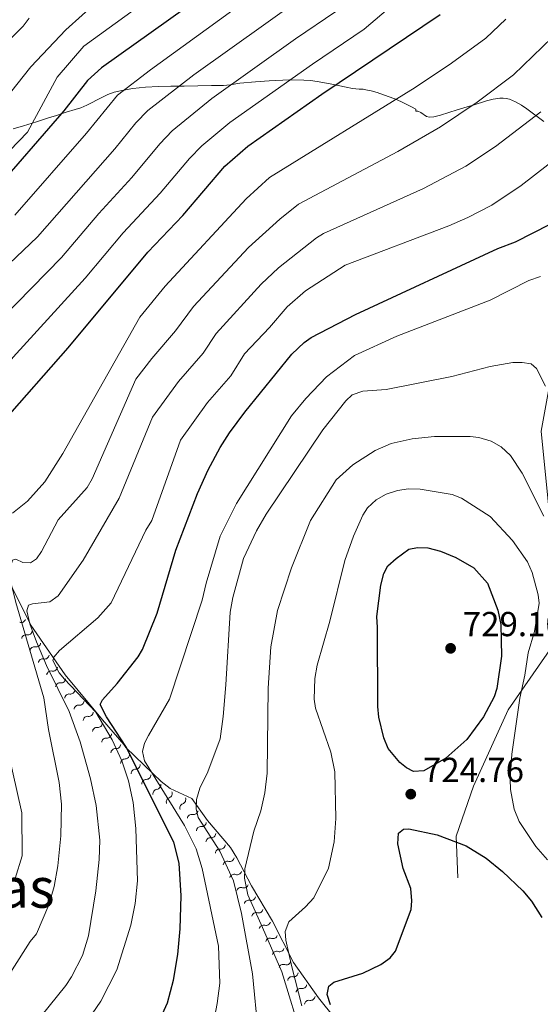
# Model space of a CAD drawing. Units: metres. Extents: x 648439 to 655366, y 730235 to 735013.
# Drawn here: x 650123 to 650274, y 731210 to 731494 of the extents above; entities that cross this region are included whole.
import ezdxf
from ezdxf.enums import TextEntityAlignment as Align

# ---------------------------------------------------------------- set-up
doc = ezdxf.new("R2010")
doc.units = ezdxf.units.M
doc.header["$MEASUREMENT"] = 0
doc.linetypes.add('DGN Style 3', pattern=[108.288227, 77.348734, -30.939493])
for name, color, linetype, lineweight in [('Relieve y altimetría', 7, 'Continuous', 5), ('Textos de rotulación', 7, 'Continuous', 5), ('Viales y ferrocarril', 7, 'Continuous', 5)]:
    doc.layers.add(name, color=color, linetype=linetype, lineweight=lineweight)
doc.styles.add('Style-arial', font='arial.shx', dxfattribs={"bigfont": 'arialbig.shx'})
doc.styles.add('Style-Times New Roman', font='txt')

# ---------------------------------------------------------------- blocks, each defined once
blk = doc.blocks.new('5PATER')
at = {"layer": 'Relieve y altimetría', "linetype": 'Continuous', "lineweight": 5}
h = blk.add_hatch(color=250, dxfattribs=at)
edge = h.paths.add_edge_path()
edge.add_ellipse((0, 0), major_axis=(-1.1, -1.11), ratio=0.999422, start_angle=0, end_angle=360)

msp = doc.modelspace()

# ---------------------------------------------------------------- linework, layer by layer
at = {"layer": 'Relieve y altimetría', "color": 30, "linetype": 'Continuous', "lineweight": 5, "flags": 128}
for points, elevation in [([(650115.35, 731451.35), (650125.63, 731461.93), (650134.17, 731477.8), (650141.89, 731486.71), (650176.33, 731511.79)], 645), ([(650121.95, 731438.02), (650142.66, 731461.67), (650151.58, 731472.58), (650161.14, 731479.96), (650197.02, 731506.11)], 655), ([(650239.25, 731505.79), (650222.75, 731491.7), (650207.79, 731481.6), (650183.96, 731464.77), (650175.89, 731458.04)], 670), ([(650106.1, 731410.49), (650128.55, 731431.76), (650150.8, 731457.16), (650156.84, 731464.65), (650160.36, 731468.2), (650173.58, 731478.44), (650204.76, 731500.75)], 660), ([(650115.14, 731466.44), (650126.62, 731480.77), (650136.73, 731491.5), (650146.07, 731499.96)], 640), ([(650214.59, 731496.79), (650202.94, 731488.9), (650178.77, 731471.61), (650167.34, 731462.31), (650163.8, 731458.56), (650155.69, 731448.86), (650146.21, 731438.51), (650135.41, 731425.79), (650113.78, 731403.78), (650107.72, 731395.1), (650103.08, 731384.98), (650097.76, 731371.62), (650095.59, 731365.06), (650093.58, 731356.75), (650090.49, 731336.86), (650089.12, 731323.68), (650088.54, 731313.39), (650088.41, 731290.8), (650087.45, 731280.58), (650085.99, 731277.17), (650080.19, 731269.95)], 665), ([(650111.93, 731480.1), (650124.43, 731492.51), (650126.16, 731494.8)], 635), ([(650121.32, 731351.98), (650125.61, 731355.45), (650130.65, 731361.09), (650135.86, 731369.28), (650158.02, 731408.56), (650165.31, 731417.55), (650188.74, 731442.71), (650195.42, 731448.85), (650237.49, 731474.79), (650247.92, 731481.85), (650257.8, 731489.06), (650263.6, 731494.5)], 680), ([(650142.88, 731359.46), (650144.29, 731361.91), (650156.89, 731390.73), (650161.46, 731396.66), (650168.29, 731404.67), (650173.51, 731411.64), (650189.39, 731428.68), (650198.4, 731436.89), (650203.75, 731441.22), (650232.47, 731456.36), (650244.77, 731463.45), (650255.29, 731470.58), (650265.8, 731478.47), (650276.97, 731489.3)], 685), ([(650127.11, 731203.87), (650136.68, 731215.73), (650138.37, 731218.29), (650141.47, 731224.37), (650143.26, 731230.11), (650145.32, 731243.02), (650146.35, 731252.1), (650146.48, 731257.73), (650145.48, 731267.73), (650143.83, 731275.38), (650140.78, 731286.01), (650137.64, 731294.85), (650131.13, 731308.03), (650128.21, 731314.91), (650126.28, 731320.1), (650125.41, 731323.88), (650125.96, 731325.44), (650127.05, 731325.85), (650132.03, 731326.46), (650134.48, 731328.19), (650141.69, 731338.49), (650152.07, 731356.31), (650161.68, 731379.76), (650169.22, 731389.98), (650176.26, 731398.16), (650180.06, 731403.84), (650192.98, 731418.12), (650197.98, 731422.79), (650208.99, 731431.42), (650211, 731432.67), (650239.82, 731445.66), (650252.06, 731452.11), (650260.63, 731457.84), (650273.72, 731467.8)], 690), ([(650175.89, 731458.04), (650172.39, 731454.36), (650163.88, 731444.31), (650153.27, 731432.9), (650142.27, 731419.82), (650121.47, 731397.07), (650115.11, 731389.01), (650107.22, 731375.13), (650104.38, 731368.63), (650101.96, 731361.29), (650100.86, 731355.53), (650101.07, 731337.05), (650098.23, 731298.77), (650097.86, 731286.6), (650097.8, 731265.9), (650097.11, 731261.7), (650092.16, 731252.06), (650091.19, 731248.94), (650091.06, 731231.6), (650091.12, 731228.96), (650092.59, 731221.73), (650096.09, 731209.3)], 670), ([(650141.98, 731204.17), (650146.74, 731211.26), (650151.44, 731220.24), (650155.43, 731233.19), (650156.72, 731239.43), (650157.35, 731245.91), (650156.89, 731261.08), (650156.07, 731268.52), (650154.76, 731274.83), (650152.82, 731280.61), (650150.1, 731286.62), (650145.36, 731294.6), (650136.33, 731304.09), (650134.8, 731305.98), (650132.91, 731309.53), (650133.27, 731310.44), (650134.86, 731312.38), (650145.96, 731321.87), (650149.74, 731326.2), (650159.75, 731347.12), (650161.5, 731349.88), (650169.78, 731373.09), (650177.56, 731384), (650184.24, 731391.65), (650188.24, 731397.95), (650195.45, 731405.61), (650200.49, 731411.54), (650205.82, 731416.19), (650217.3, 731423.55), (650247.18, 731434.96), (650252.66, 731437.36), (650259.6, 731440.93), (650268.01, 731446.55), (650284.29, 731459.2)], 695), ([(650178.61, 731201.46), (650180.35, 731210.55), (650181.12, 731216.39), (650180.75, 731227.12), (650176.04, 731249.52), (650174.31, 731255.16), (650170.93, 731261.87), (650159.38, 731280.58), (650158.8, 731283.29), (650159.4, 731285.63), (650160.5, 731287.88), (650166.62, 731298.34), (650175.98, 731326.92), (650177.13, 731331.82), (650181.22, 731345.36), (650185.93, 731354.78), (650201.8, 731380.1), (650205.95, 731385.11), (650211.87, 731391.39), (650219.91, 731397.56), (650232.11, 731403.1), (650259.07, 731413.52), (650270.26, 731419.16), (650273.6, 731420.31)], 705), ([(650247.98, 731391.41), (650259.1, 731394.34), (650265.61, 731395.49), (650268.26, 731395.54), (650270.92, 731395.15), (650272.44, 731393.76), (650275.01, 731388.71)], 710), ([(650192.15, 731202.24), (650190.48, 731219.15), (650187.38, 731236.54), (650185.07, 731245.93), (650181.11, 731254.54), (650174.82, 731264.24), (650174.25, 731266.68), (650174.37, 731269.43), (650175.35, 731272.68), (650177.68, 731277.42), (650181.17, 731286.89), (650182.06, 731293.37), (650182.79, 731302.47), (650184.08, 731323.46), (650184.84, 731327.69), (650187.93, 731338.95), (650191.72, 731346.9), (650194.46, 731351.75), (650210.8, 731376.08), (650217.41, 731384.45), (650219.23, 731386.16), (650222.37, 731387.25), (650229.11, 731387.69), (650247.98, 731391.41)], 710), ([(650205.03, 731199.91), (650198.98, 731219.68), (650193.44, 731232.51), (650189.21, 731241.93), (650188.23, 731246.69), (650188.28, 731249.4), (650190.88, 731260.32), (650192.95, 731266.19), (650194.06, 731271.37), (650194.78, 731276.97), (650195.01, 731301.55), (650195.78, 731313.47), (650197.72, 731323.95), (650201.74, 731336.24), (650207.25, 731349.95), (650214.68, 731361.67), (650219.44, 731365.98), (650225.89, 731370.11), (650230.51, 731372.08), (650236.55, 731373.49), (650243, 731374.16), (650253.35, 731374.13), (650255.82, 731373.82), (650259.36, 731372.8), (650262.25, 731371.17), (650264.9, 731368.69), (650268.33, 731363.59), (650274.59, 731351.12)], 715), ([(650118.44, 731205.77), (650119.18, 731214.68), (650121.21, 731220.27), (650126.43, 731228.41), (650128.26, 731230.65), (650131.82, 731239.01), (650133.28, 731244.29), (650134.34, 731250.24), (650135.29, 731258.91), (650135.45, 731268.03), (650134.81, 731274.29), (650131.66, 731289.65), (650130.38, 731298.75), (650122.25, 731326.27), (650120.96, 731331.77), (650120.78, 731336.81), (650121.26, 731338.5), (650122.23, 731338.79), (650124.32, 731337.8), (650126.52, 731337.65), (650128.24, 731338.85), (650129.67, 731341), (650134.46, 731350.12), (650142.88, 731359.46)], 685), ([(650222.35, 731351.45), (650223.74, 731353.52), (650226.22, 731355.87), (650229.12, 731357.5), (650232.37, 731358.52), (650235.53, 731359.08), (650238.91, 731358.98), (650248.09, 731357.45), (650250.83, 731356.35), (650259.1, 731351.1), (650265.5, 731344.14), (650269.87, 731338.02), (650271.23, 731334.94), (650272.93, 731328.51), (650273.18, 731326.02), (650271.87, 731317.88), (650270.07, 731311.76), (650269.09, 731305.27), (650267.62, 731298.66), (650265.3, 731282.53), (650264.8, 731275.29), (650264.99, 731272.32), (650265.96, 731266.65), (650267.4, 731263.06), (650272.29, 731255.87), (650275.66, 731251.99)], 720), ([(650204.75, 731209.89), (650201.85, 731221.14), (650200.12, 731228.84), (650199.92, 731231.33), (650201.03, 731234.16), (650205.86, 731238.41), (650208.25, 731241.05), (650212.43, 731249.64), (650214.1, 731257.22), (650214.6, 731263.96), (650214.3, 731277.4), (650213.15, 731283.03), (650208.72, 731295.78), (650208.27, 731298.35), (650208.46, 731304.34), (650209.21, 731308.17), (650212.88, 731320.9), (650217.16, 731338.33), (650219.65, 731345.38), (650222.35, 731351.45)], 720), ([(650122.03, 731246.62), (650124.11, 731253.14), (650123.96, 731265.56), (650120.01, 731283.13)], 680)]:
    msp.add_lwpolyline(points, dxfattribs=dict(at, elevation=elevation))
at = {"layer": 'Relieve y altimetría', "color": 30, "linetype": 'Continuous', "lineweight": 25, "flags": 128}
for points, elevation in [([(650180.6, 731504.57), (650146.94, 731480.47), (650142.94, 731476.82), (650136.14, 731468.07), (650115.15, 731444.05)], 650), ([(650111, 731365.64), (650113.98, 731371.4), (650118.46, 731378.14), (650137.39, 731399.77), (650160.33, 731427.28), (650170.45, 731437.86), (650182.56, 731452.1), (650189.15, 731457.94), (650210.55, 731472.9), (650244.7, 731495.92)], 675), ([(650266.4, 731430.33), (650276.34, 731435.43)], 700), ([(650161.68, 731201.21), (650166, 731210.75), (650167.73, 731217.25), (650168.97, 731224.66), (650169.66, 731232.12), (650169.97, 731241.63), (650169.37, 731251.06), (650167.81, 731257.1), (650154, 731284.74), (650148.39, 731293.28), (650146.62, 731296.86), (650147.23, 731298.17), (650151.5, 731302.86), (650157.57, 731310.56), (650158.83, 731312.71), (650163.02, 731323.21), (650168.43, 731341.34), (650174.62, 731357.69), (650177.78, 731364.54), (650181.18, 731370.96), (650183.88, 731375.17), (650188.34, 731381.16), (650201.83, 731397.86), (650205.44, 731401.29), (650207.45, 731402.74), (650220.24, 731409.31), (650261.27, 731428.38), (650266.4, 731430.33)], 700), ([(650226.57, 731319.07), (650226.37, 731322.17), (650227.59, 731331.25), (650228.42, 731334.64), (650229.57, 731336.87), (650231.97, 731338.99), (650235.64, 731341.65), (650238.1, 731342.11), (650241.1, 731342.02), (650244.76, 731341.07), (650249.14, 731339.24), (650254.39, 731336.28), (650258.27, 731331.85), (650261.32, 731324.05), (650262.12, 731319.86), (650262.35, 731310.77), (650260.98, 731301.47), (650260.24, 731299.08), (650257.15, 731293.23), (650252.31, 731286.7), (650246.31, 731281.31), (650239.91, 731277.72), (650236.94, 731277.52), (650234.97, 731278.51), (650233.04, 731280.1), (650229.62, 731284.17), (650228.44, 731287.21), (650226.94, 731293.21), (650226.69, 731296.22), (650226.57, 731319.07)], 725), ([(650213.06, 731210.21), (650212.11, 731213.19), (650212.57, 731215.53), (650213.97, 731216.73), (650222.34, 731219.31), (650227.56, 731221.83), (650230.24, 731223.69), (650231.78, 731225.68), (650236.27, 731237.66), (650236.5, 731240.16), (650236.23, 731243.78), (650233.96, 731249.52), (650232.49, 731256.59), (650232.68, 731259.7), (650234.07, 731260.9), (650235.62, 731260.93), (650243.75, 731259.22), (650252.12, 731256.01), (650257.93, 731252.5), (650262.68, 731248.6), (650268.53, 731243.04), (650271.01, 731240.12), (650273.96, 731235.4)], 725)]:
    msp.add_lwpolyline(points, dxfattribs=dict(at, elevation=elevation))
at = {"layer": 'Relieve y altimetría', "color": 27, "linetype": 'Continuous', "lineweight": 5}
for points in [[(650119.75, 731333.42, 686.14), (650126.6, 731319.7, 691.1), (650136.48, 731305.43, 695.67), (650147.23, 731292.38, 701.02), (650153.37, 731285.27, 704.83), (650153.99, 731284.38, 704.83)], [(650153.99, 731284.38, 704.83), (650161.75, 731276.88, 707.5), (650164.14, 731274.57, 708.64), (650166.82, 731272.56, 708.64), (650173.04, 731269.73, 710.17), (650177.56, 731263.35, 711.31), (650184.16, 731255.53, 713.99), (650185.97, 731252.62, 713.99), (650190.22, 731244.47, 715.89), (650196.28, 731234.3, 719.33), (650202.36, 731222.36, 722.76), (650209.59, 731212.2, 726.57), (650218.6, 731200.9, 729.63)]]:
    msp.add_polyline3d(points, dxfattribs=at)
at = {"layer": 'Relieve y altimetría', "color": 27, "linetype": 'Continuous', "lineweight": 5, "extrusion": (0, 0, -1)}
for centre, start, end in [((-650123.82, 731321.77, -690.35), 197.1765, 289.7602), ((-650125.74, 731318.2, -691.57), 189.0109, 281.5946), ((-650128.15, 731314.71, -692.67), 189.0109, 281.5946), ((-650130.56, 731311.23, -693.77), 189.0109, 281.5946), ((-650132.97, 731307.75, -694.86), 189.0109, 281.5946), ((-650135.34, 731304.35, -696.02), 184.228, 276.8117), ((-650138, 731301.13, -697.33), 184.228, 276.8117), ((-650140.65, 731297.91, -698.64), 184.228, 276.8117), ((-650143.3, 731294.69, -699.95), 184.228, 276.8117), ((-650145.93, 731291.5, -701.32), 182.8952, 275.4789), ((-650148.57, 731288.43, -702.98), 182.8952, 275.4789), ((-650151.22, 731285.37, -704.64), 182.8952, 275.4789), ((-650153.79, 731282.4, -705.36), 177.732, 270.3158), ((-650156.84, 731279.45, -706.41), 177.732, 270.3158), ((-650159.9, 731276.5, -707.46), 177.732, 270.3158), ((-650162.79, 731273.63, -708.64), 170.578, 263.1618), ((-650166.11, 731271.16, -708.9), 158.1729, 250.7566), ((-650169.99, 731269.4, -709.91), 158.1729, 250.7566), ((-650173.51, 731266.37, -710.68), 188.3919, 280.9757), ((-650175.91, 731262.88, -711.39), 183.5441, 276.1278), ((-650178.64, 731259.65, -712.5), 183.5441, 276.1278), ((-650181.37, 731256.41, -713.62), 183.5441, 276.1278), ((-650184, 731252.82, -713.99), 191.8268, 284.4105), ((-650186.09, 731249, -714.83), 196.1673, 288.7511), ((-650188.07, 731245.2, -715.72), 196.1673, 288.7511), ((-650190.12, 731241.58, -716.88), 192.9187, 285.5024), ((-650192.27, 731237.97, -718.1), 192.9187, 285.5024), ((-650194.42, 731234.36, -719.32), 192.9187, 285.5024), ((-650196.43, 731230.56, -720.4), 196.7224, 289.3061), ((-650198.35, 731226.78, -721.48), 196.7224, 289.3061), ((-650200.28, 731223, -722.55), 196.7224, 289.3061), ((-650202.43, 731219.57, -723.78), 188.2719, 280.8557), ((-650204.86, 731216.15, -725.03), 188.2719, 280.8557), ((-650207.29, 731212.74, -726.29), 188.2719, 280.8557)]:
    msp.add_arc(centre, 1.29, start, end, dxfattribs=at)
at = {"layer": 'Relieve y altimetría', "color": 27, "linetype": 'Continuous', "lineweight": 5}
for centre, start, end in [((650125.22, 731315.68, 691.57), 78.0514, 171.3431), ((650127.63, 731312.2, 692.67), 78.0514, 171.3431), ((650130.04, 731308.71, 693.77), 78.0514, 171.3431), ((650132.45, 731305.23, 694.86), 78.0514, 171.3431), ((650135.03, 731301.8, 696.02), 82.8343, 176.126), ((650137.68, 731298.58, 697.33), 82.8343, 176.126), ((650140.34, 731295.36, 698.64), 82.8343, 176.126), ((650142.99, 731292.14, 699.95), 82.8343, 176.126), ((650145.67, 731288.94, 701.32), 84.1671, 177.4588), ((650148.32, 731285.88, 702.98), 84.1671, 177.4588), ((650150.96, 731282.81, 704.64), 84.1671, 177.4588), ((650153.77, 731279.83, 705.36), 89.3303, 182.622), ((650156.82, 731276.88, 706.41), 89.3303, 182.622), ((650159.87, 731273.93, 707.46), 89.3303, 182.622), ((650163.09, 731271.08, 708.64), 96.4842, 189.776), ((650166.95, 731268.73, 708.9), 108.8894, 202.1811), ((650170.83, 731266.97, 709.91), 108.8894, 202.1811), ((650173.01, 731263.85, 710.68), 78.6703, 171.9621), ((650175.63, 731260.32, 711.39), 83.5182, 176.8099), ((650178.36, 731257.09, 712.5), 83.5182, 176.8099), ((650181.09, 731253.86, 713.62), 83.5182, 176.8099), ((650183.35, 731250.34, 713.99), 75.2355, 168.5272), ((650185.26, 731246.57, 714.83), 70.8949, 164.1867), ((650187.24, 731242.77, 715.72), 70.8949, 164.1867), ((650189.43, 731239.1, 716.88), 74.1436, 167.4353), ((650191.58, 731235.5, 718.1), 74.1436, 167.4353), ((650193.73, 731231.89, 719.32), 74.1436, 167.4353), ((650195.57, 731228.13, 720.4), 70.3399, 163.6316), ((650197.5, 731224.36, 721.48), 70.3399, 163.6316), ((650199.42, 731220.58, 722.55), 70.3399, 163.6316), ((650201.94, 731217.04, 723.78), 78.7903, 172.0821), ((650204.37, 731213.63, 725.03), 78.7903, 172.0821), ((650206.8, 731210.21, 726.29), 78.7903, 172.0821)]:
    msp.add_arc(centre, 1.28, start, end, dxfattribs=at)
at = {"layer": 'Viales y ferrocarril', "color": 250, "linetype": 'DGN Style 3', "lineweight": 5}
for points in [[(650316.27, 731652.99, 705.22), (650319.02, 731638.75, 705), (650321.02, 731597.51, 703.15), (650320.27, 731576.69, 701.34), (650321.77, 731545.46, 699.15), (650325.03, 731519.97, 698.33), (650323.03, 731498.98, 697.72), (650319.77, 731478.24, 698.63), (650313.03, 731459.23, 698.01), (650302.02, 731443.74, 700), (650290.57, 731424.12, 703.73), (650283.81, 731412.63, 705), (650277.06, 731393.64, 708.66), (650273.8, 731375.64, 711.37), (650276.56, 731347.66, 715), (650282.04, 731333.04, 715.55), (650282.54, 731325.29, 715.35), (650277.79, 731314.8, 717.07), (650264.28, 731295.31, 721.47), (650254.27, 731273.31, 722.74), (650249.27, 731258.82, 724.59), (650249.77, 731246.83, 725)], [(650121.53, 731462.93, 643.14), (650124.48, 731463.8, 643.62), (650128.25, 731464.96, 644.42), (650131.93, 731466.13, 645.46), (650133.73, 731466.7, 646.08), (650135.95, 731467.41, 646.96), (650136.82, 731467.68, 647.39), (650139.34, 731468.44, 648.88), (650141.01, 731468.98, 649.59), (650142.74, 731469.73, 650.19), (650147.09, 731471.96, 651.55), (650148.85, 731472.78, 652.11), (650150.62, 731473.45, 652.73), (650153.28, 731474.09, 653.81), (650155.99, 731474.54, 655), (650159.65, 731474.92, 656.62), (650163.38, 731475.1, 658.14), (650166.94, 731475.17, 659.37), (650170.85, 731475.23, 660.41), (650178.66, 731475.37, 662.15), (650182.14, 731475.43, 662.99), (650184.05, 731475.6, 663.52), (650186.91, 731476.05, 664.34), (650191.41, 731476.49, 665.47), (650195.31, 731476.77, 666.34), (650201.18, 731477.01, 667.6), (650205.34, 731476.99, 668.56), (650207.27, 731476.84, 669.07), (650209.18, 731476.58, 669.63), (650212.94, 731475.86, 670.88), (650217.54, 731474.88, 672.7), (650219.34, 731474.56, 673.51), (650221.26, 731474.31, 674.43), (650221.93, 731474.32, 675.16), (650222.47, 731474.33, 675.96), (650223.18, 731474.2, 676.62), (650224.75, 731473.84, 677.88), (650226.49, 731473.35, 679.04), (650228.32, 731472.76, 680.07), (650230.21, 731472.08, 680.97), (650232.09, 731471.33, 681.7), (650233.92, 731470.52, 682.27), (650235.63, 731469.68, 682.64), (650236.43, 731469.26, 682.76), (650237.61, 731468.57, 682.82), (650237.62, 731467.97, 682.06), (650238.22, 731467.98, 682.06), (650239.05, 731467.61, 682.38), (650240.68, 731466.49, 683.22), (650241.56, 731466.23, 683.53), (650242.81, 731466.4, 683.69), (650244.74, 731466.86, 683.69), (650249.56, 731468.39, 683.28), (650251.49, 731468.99, 683.3), (650252.45, 731469.25, 683.42), (650254.19, 731469.7, 683.83), (650258.02, 731470.95, 684.83), (650259.93, 731471.49, 685.34), (650261.83, 731471.78, 685.86), (650262.78, 731471.79, 686.12), (650263.72, 731471.68, 686.38), (650264.63, 731471.45, 686.64), (650265.55, 731471.11, 686.9), (650266.43, 731470.71, 687.17), (650268.11, 731469.75, 687.71), (650269.7, 731468.65, 688.25), (650274.51, 731465.02, 689.99)]]:
    msp.add_polyline3d(points, dxfattribs=at)

# ---------------------------------------------------------------- block references
at = {"layer": 'Relieve y altimetría', "color": 250, "linetype": 'Continuous', "lineweight": 5}
for p in [(650247.67, 731313.03, 729.1), (650236.18, 731270.96, 724.76)]:
    msp.add_blockref('5PATER', p, dxfattribs=at)

# ---------------------------------------------------------------- texts
at = {"layer": 'Textos de rotulación', "color": 250, "linetype": 'Continuous', "lineweight": 5, "style": 'Style-arial'}
for s, p in [('729.10', (650251.17, 731316.53, 729.1)), ('724.76', (650239.68, 731274.46, 724.76))]:
    msp.add_text(s, height=7, dxfattribs=at).set_placement(p)
at = {"layer": 'Textos de rotulación', "color": 250, "linetype": 'Continuous', "lineweight": 5, "style": 'Style-Times New Roman'}
msp.add_text('Entrepeñas', height=11.5, dxfattribs=at).set_placement((650091.62, 731243.95, 670.76), align=Align.MIDDLE_CENTER)

doc.saveas('drawing.dxf')
